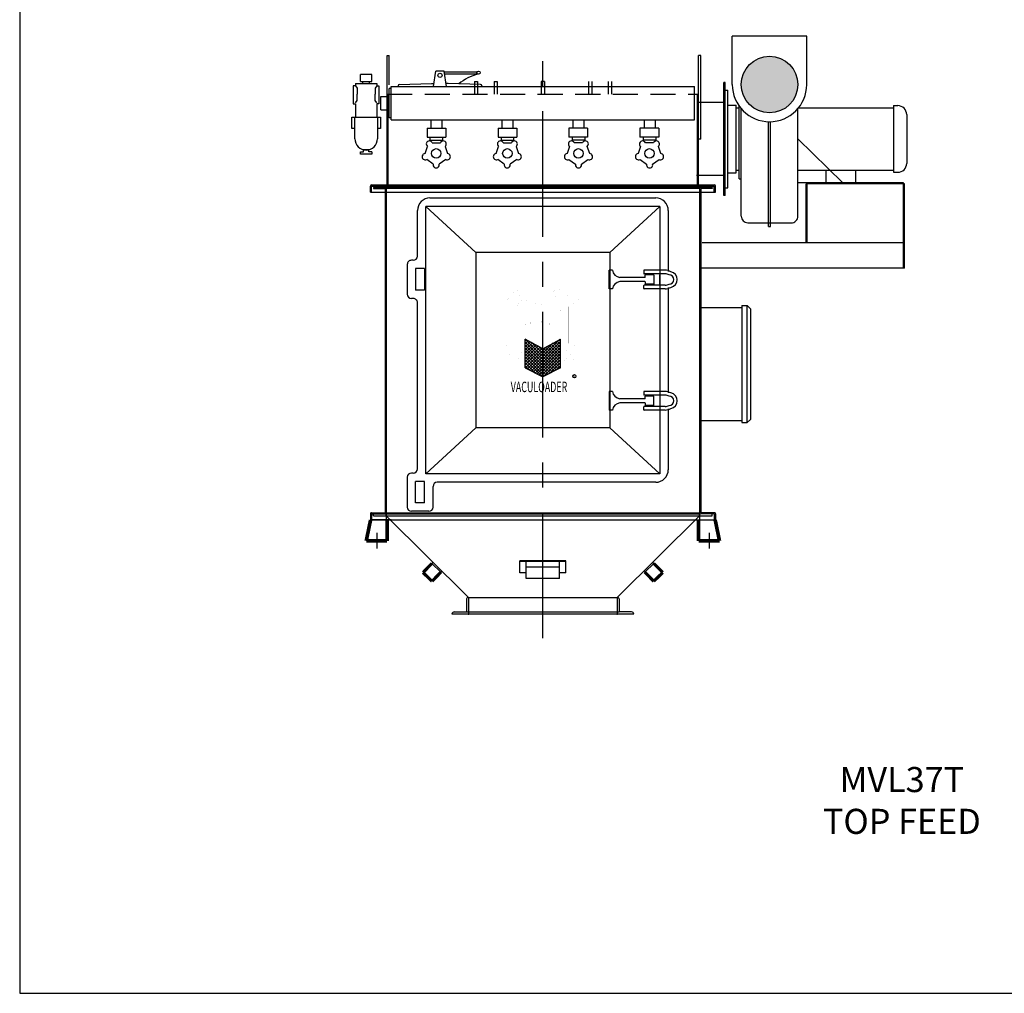
# Model space of a CAD drawing. Extents: x -57 to 574, y -45 to 152.
# Drawn here: x -57 to 61, y -45 to 71 of the extents above; entities that cross this region are included whole.
import ezdxf

# ---------------------------------------------------------------- set-up
doc = ezdxf.new("R2010")
doc.units = 0
doc.header["$LTSCALE"] = 12
doc.header["$MEASUREMENT"] = 0
doc.linetypes.add('CENTER', pattern=[2, 1.25, -0.25, 0.25, -0.25])
doc.linetypes.add('HIDDEN', pattern=[0.375, 0.25, -0.125])
doc.layers.get('0').update_dxf_attribs({"linetype": 'CONTINUOUS'})
doc.layers.get('DEFPOINTS').update_dxf_attribs({"linetype": 'CONTINUOUS'})
for name, color, linetype in [('AW', 30, 'CONTINUOUS'), ('C', 3, 'CENTER'), ('D', 4, 'CONTINUOUS'), ('DRIVE', 160, 'CONTINUOUS'), ('ELEC', 3, 'CONTINUOUS'), ('INSTRUMENTATION', 3, 'CONTINUOUS'), ('O', 7, 'CONTINUOUS'), ('PNEU', 160, 'CONTINUOUS'), ('T', 7, 'CONTINUOUS')]:
    doc.layers.add(name, color=color, linetype=linetype)
doc.styles.get("Standard").update_dxf_attribs({"font": 'ROMANS', "width": 0.625})

# ---------------------------------------------------------------- blocks, each defined once
blk = doc.blocks.new('*X0')
at = {"color": 0}
for p, q in [((-115.9666749779599, 113.8453546344002), (-123.2627551085552, 121.1414347649956)), ((-123.2627551085552, 120.6890844008037), (-122.9391427331861, 121.0126967761728)), ((-123.2627551085552, 119.9819776196171), (-122.4831548845538, 120.7615778436186)), ((-123.2627551085552, 119.2748708384306), (-122.0271670359214, 120.5104589110643)), ((-116.4386925942837, 113.6102654695375), (-123.2627551085552, 120.434327983809)), ((-123.2627551085552, 118.567764057244), (-121.5711791872891, 120.2593399785101)), ((-123.2627551085552, 117.8606572760575), (-121.1151913386568, 120.0082210459559)), ((-123.2627551085552, 117.1535504948709), (-120.6592034900245, 119.7571021134016)), ((-116.9107102106076, 113.3751763046748), (-123.2627551085552, 119.7272212026225)), ((-123.2627551085552, 116.4464437136844), (-120.2032156413922, 119.5059831808474)), ((-123.2627551085552, 115.7393369324978), (-119.7472277927598, 119.2548642482932)), ((-123.2363719838369, 114.351506494843), (-118.2024209134891, 119.3854575651908)), ((-122.7643543675131, 114.1164173299803), (-116.6285750315512, 120.2521966659422)), ((-122.2923367511892, 113.8813281651176), (-115.0547291496133, 121.1189357666935)), ((-121.8203191348653, 113.6462390002549), (-114.9240281100629, 120.5425300250574)), ((-115.494657361636, 114.0804437992629), (-121.799039333885, 120.3848257715119)), ((-121.3483015185415, 113.4111498353923), (-114.9240281100629, 119.8354232438708)), ((-120.8762839022176, 113.1760606705296), (-114.9240281100629, 119.1283164626843)), ((-115.0226397453121, 114.3155329641256), (-120.2251934519471, 119.5180866707605)), ((-114.9240281100629, 115.6311348912495), (-118.5093310486061, 119.2164378297926)), ((-114.9240281100629, 116.338241672436), (-118.0533431999737, 119.4675567623468)), ((-114.9240281100629, 117.0453484536226), (-117.5973553513414, 119.7186756949011)), ((-114.9240281100629, 117.7524552348091), (-117.1413675027091, 119.9697946274553)), ((-114.9240281100629, 118.4595620159957), (-116.6853796540768, 120.2209135600095)), ((-114.9240281100629, 119.1666687971822), (-116.2293918054445, 120.4720324925638)), ((-114.9240281100629, 119.8737755783688), (-115.7734039568121, 120.723151425118)), ((-114.9240281100629, 120.5808823595553), (-115.3174161081798, 120.9742703576722)), ((-117.3827278269314, 113.1400871398122), (-123.2627551085552, 119.0201144214359)), ((-123.2627551085552, 115.0322301513113), (-119.2912399441275, 119.0037453157389)), ((-117.8547454432553, 112.9049979749495), (-123.2627551085552, 118.3130076402494)), ((-118.3267630595792, 112.6699088100868), (-123.2627551085552, 117.6059008590628)), ((-118.798780675903, 112.4348196452241), (-123.2627551085552, 116.8987940778763)), ((-120.4042662858938, 112.9409715056669), (-114.9240281100629, 118.4212096814977)), ((-119.9322486695699, 112.7058823408042), (-114.9240281100629, 117.7141029003112)), ((-119.460231053246, 112.4707931759415), (-114.9240281100629, 117.0069961191247)), ((-114.9240281100629, 114.9240281100629), (-118.9653188972384, 118.9653188972384)), ((-119.6228572253858, 112.5517894135203), (-123.2627551085552, 116.1916872966897)), ((-121.0315814848984, 113.2534068918464), (-123.2627551085552, 115.4845805155032)), ((-122.440305744411, 113.9550243701725), (-123.2627551085552, 114.7774737343166)), ((-118.7794900982457, 112.4444273497554), (-114.9240281100629, 116.2998893379381)), ((-117.3707658387331, 113.1460448280814), (-114.9240281100629, 115.5927825567515)), ((-115.9620415792204, 113.8476623064075), (-114.9240281100629, 114.885675775565))]:
    blk.add_line(p, q, dxfattribs=at)

msp = doc.modelspace()

# ---------------------------------------------------------------- hatches: boundary and pattern name
at = {"layer": 'AW'}
msp.add_hatch(color=256, dxfattribs=at).paths.add_polyline_path([(36.12350696769101, 63.48756774667572, 1), (29.35006946769101, 63.48756774667572, 1)])

# ---------------------------------------------------------------- linework, layer by layer
for p, q in [((37.18600696769101, 69.27406774192212), (28.28756946769101, 69.27406774192212)), ((28.28756946769101, 63.48756774667572), (28.28756946769101, 69.27406774192212)), ((37.18600696769101, 63.48756774667572), (37.18600696769101, 69.27406774192212)), ((-12.99368053230853, 61.73252486345456), (-12.99368053230853, 66.9660810886815)), ((-12.99368053230853, 66.9660810886815), (-12.74368053230853, 66.9660810886815)), ((-12.74368053230853, 63.46608108868151), (-12.74368053230853, 66.9660810886815)), ((24.25631946769147, 62.35207975025884), (24.25631946769147, 66.9660810886815)), ((24.50631946769147, 66.9660810886815), (24.25631946769147, 66.9660810886815)), ((24.50631946769147, 56.96608108868151), (24.50631946769147, 66.96608108868148)), ((-2.556180532308531, 63.85207975025884), (-2.181180532308531, 63.85207975025884)), ((-2.556180532308531, 63.85207975025884), (-2.556180532308531, 62.35207975025884)), ((-2.181180532308531, 63.85207975025884), (-2.181180532308531, 62.35207975025884)), ((-0.2130347818009, 63.85207975025884), (0.1619652181991, 63.85207975025884)), ((-0.2130347818009, 63.85207975025884), (-0.2130347818009, 62.35207975025884)), ((0.1619652181991, 63.85207975025884), (0.1619652181991, 62.35207975025884)), ((5.818819467691469, 63.85207975025884), (5.443819467691469, 63.85207975025884)), ((5.443819467691469, 63.85207975025884), (5.443819467691469, 62.35207975025884)), ((5.818819467691469, 63.85207975025884), (5.818819467691469, 62.35207975025884)), ((11.10067371718384, 63.85207975025884), (11.10067371718384, 62.35207975025884)), ((11.47567371718384, 63.85207975025884), (11.47567371718384, 62.35207975025884)), ((13.44381946769147, 63.85207975025884), (13.44381946769147, 62.35207975025884)), ((13.81881946769147, 63.85207975025884), (13.81881946769147, 62.35207975025884)), ((27.25631946769147, 50.22832975025887), (27.25631946769147, 63.72832975025887)), ((27.44381946769147, 63.72832975025887), (27.25631946769147, 63.72832975025889)), ((27.44381946769147, 50.22832975025887), (27.44381946769147, 63.72832975025887)), ((27.42428821769147, 62.82207975025887), (27.75631946769147, 62.82207975025887)), ((27.75631946769147, 51.13457975025887), (27.75631946769147, 62.82207975025887)), ((27.25631946769147, 61.35332975025884), (24.25631946769147, 61.35332975025887)), ((32.60397571769101, 46.50616453508746), (32.60397571769101, 59.04033171457718)), ((32.86960071769101, 46.50616453508746), (32.86960071769101, 59.04033171457718)), ((27.25631946769147, 52.60332975025887), (24.01207622260802, 52.60332975025887)), ((27.42428821769147, 51.13457975025887), (27.75631946769147, 51.13457975025887)), ((-7.868680532308531, 49.92136156328297), (19.13131946769147, 49.92136156328294)), ((27.44381946769147, 50.22832975025887), (27.25631946769147, 50.22832975025889)), ((-9.368680532308531, 42.97136156328293), (-9.368680532308531, 48.42136156328297)), ((20.63131946769147, 48.42136156328294), (20.63131946769147, 41.12582426283862)), ((30.14694446769101, 46.94869616089045), (35.32663196769101, 46.94869616089034)), ((32.60397571769101, 46.50616453508746), (32.86960071769101, 46.50616453508746)), ((13.94913020790375, 41.29643035754452), (13.57413020790375, 41.29643035754452)), ((13.57413020790375, 39.04643035754452), (13.57413020790375, 41.29643035754452)), ((17.69413020790364, 41.25626888124123), (17.69413020790364, 40.89876888124121)), ((20.24825251425443, 41.29626888124125), (17.73413020790383, 41.29626888124125)), ((17.84163020790368, 40.42143035754452), (14.82413020790375, 40.42143035754452)), ((20.24821104080922, 40.85876888124125), (17.73413020790383, 40.85876888124125)), ((17.88163020790364, 40.52250117967952), (17.88163020790364, 40.73143035754453)), ((18.88163020790364, 40.73143035754453), (17.88163020790364, 40.73143035754453)), ((17.88163020790364, 40.46143035754454), (17.88163020790364, 40.52250117967952)), ((18.88163020790364, 40.73143035754453), (18.88163020790364, 39.61143035754452)), ((19.63131946769147, 39.6113583629479), (19.63131946769147, 40.7313583629479)), ((13.94913020790375, 39.04643035754452), (13.57413020790375, 39.04643035754452)), ((17.84163020790368, 39.92143035754452), (14.82413020790375, 39.92143035754452)), ((17.69413020790364, 39.08643035754454), (17.69413020790364, 39.44393035754456)), ((20.24821104080922, 39.48393035754452), (17.73413020790383, 39.48393035754452)), ((20.24825251425443, 39.04643035754452), (17.73413020790383, 39.04643035754452)), ((17.88163020790364, 39.88143035754456), (17.88163020790364, 39.82035953540958)), ((17.88163020790364, 39.82035953540958), (17.88163020790364, 39.61143035754452)), ((18.88163020790364, 39.61143035754452), (17.88163020790364, 39.61143035754452)), ((20.63131946769147, 39.2168664829392), (20.63131946769147, 26.62585664362675)), ((-9.368680532308531, 17.52089481003947), (-9.368680532308531, 37.40727290266662)), ((13.57413020790375, 26.79629276902142), (13.57413020790375, 24.54629276902142)), ((13.94913020790375, 26.79629276902142), (13.57413020790375, 26.79629276902142)), ((17.84163020790368, 25.92129276902142), (14.82413020790375, 25.92129276902142)), ((17.69413020790364, 26.7562927690214), (17.69413020790364, 26.39879276902138)), ((20.24825251425443, 26.79629276902142), (17.73413020790383, 26.79629276902142)), ((20.24821104080922, 26.35879276902142), (17.73413020790383, 26.35879276902142)), ((17.88163020790364, 26.02236359115636), (17.88163020790364, 26.23129276902142)), ((18.88163020790364, 26.23129276902142), (17.88163020790364, 26.23129276902142)), ((17.88163020790364, 25.96129276902138), (17.88163020790364, 26.02236359115636)), ((18.88163020790364, 25.11129276902142), (18.88163020790364, 26.23129276902142)), ((19.63131946769147, 26.23136476361805), (19.63131946769147, 25.11136476361804)), ((17.84163020790368, 25.42129276902142), (14.82413020790375, 25.42129276902142)), ((17.69413020790364, 24.58645424532472), (17.69413020790364, 24.94395424532473)), ((20.24821104080922, 24.9839542453247), (17.73413020790383, 24.9839542453247)), ((17.88163020790364, 25.3812927690214), (17.88163020790364, 25.32022194688642)), ((17.88163020790364, 25.32022194688642), (17.88163020790364, 25.11129276902142)), ((18.88163020790364, 25.11129276902142), (17.88163020790364, 25.11129276902142)), ((13.94913020790375, 24.54629276902142), (13.57413020790375, 24.54629276902142)), ((20.24825251425443, 24.5464542453247), (17.73413020790383, 24.5464542453247)), ((20.63131946769147, 24.71689886372732), (20.63131946769147, 17.42136156328297)), ((19.13131946769147, 15.92136156328297), (-7.006107067114272, 15.92136156328297)), ((-14.61868053230864, 11.91457975025884), (-14.61868053230853, 12.16457975025884)), ((-14.61868053230864, 11.91457975025884), (25.88131946769147, 11.91457975025884)), ((-13.11868053230853, 11.91457975025884), (-3.243680532309241, 2.164579750258923)), ((24.38131946769147, 11.91457975025884), (14.50631946769212, 2.164579750258923)), ((25.88131946769147, 11.91457975025884), (25.88131946769147, 12.16457975025884)), ((-7.639006582435201, 6.223457960144884), (-7.5083724274281, 6.35796062757413)), ((-7.639006582435201, 6.223457960144884), (-6.562985243001123, 5.178384720088275)), ((18.90164551781808, 6.223457960144884), (17.825624178384, 5.178384720088275)), ((18.90164551781808, 6.223457960144884), (18.77101136281098, 6.35796062757413)), ((-6.562985243001123, 5.178384720088275), (-6.432351087994022, 5.31288738751752)), ((17.825624178384, 5.178384720088275), (17.6949900233769, 5.31288738751752)), ((-3.493680532308105, 1.966468211277828), (-3.493680532308105, 0.4145797502589232)), ((-3.243680532308105, 2.164579750258923), (14.5063194676919, 2.164579750258923)), ((-3.243680532308105, 2.164579750258923), (-3.243680532308105, 0.1645797502589232)), ((-3.243680532308105, 2.164579750258923), (-3.243680532308332, 0.1645797502589232)), ((14.5063194676919, 2.164579750258923), (14.5063194676919, 0.1645797502589232)), ((14.7563194676919, 1.966468211277828), (14.7563194676919, 0.4145797502589232)), ((-4.972306802053623, 0.4145797502589232), (-3.493680532308105, 0.4145797502589232)), ((16.23494573743741, 0.4145797502589232), (14.7563194676919, 0.4145797502589232))]:
    msp.add_line(p, q)
msp.add_lwpolyline([(-56.9375, -45.1875), (153.3125, -45.1875), (153.3125, 151.6875), (-56.9375, 151.6875)], close=True)
at = {"const_width": 0.4375}
for points in [[(-14.97576386564197, 11.41457975025887), (-15.49368053230853, 8.914579750258838)], [(-12.99368053230853, 11.41457975025887), (-12.99368053230853, 8.914579750258838)], [(24.25631946769147, 11.41457975025884), (24.25631946769147, 8.914579750258838)], [(26.23840280102479, 11.41457975025884), (26.75631946769147, 8.914579750258838)], [(-15.49368053230853, 8.914579750258838), (-12.99368053230853, 8.914579750258838)], [(26.75631946769147, 8.914579750258838), (24.25631946769147, 8.914579750258838)]]:
    msp.add_lwpolyline(points, dxfattribs=at)
for centre, radius, start, end in [((32.73678821769101, 63.48756774667572), 4.44921875, 180, 0), ((-7.868680532308531, 48.42136156328297), 1.5, 89.99999999999993, 180), ((19.13131946769147, 48.42136156328294), 1.5, 0, 90), ((30.14694446769101, 47.74557116089045), 0.796875, 180, 269.9999999999996), ((35.32663196769101, 47.74557116089034), 0.796875, 269.9999999999998, 0), ((-9.868680532308531, 42.97136156328293), 0.5, 270, 0), ((14.94913020790375, 41.42143035754452), 1.007782218537319, 187.1250163489019, 262.8749836510984), ((17.73413020790383, 41.25626888124128), 0.04, 90, 180), ((20.05766664792407, 39.21752523570626), 2.087453665784467, 64.95587323379243, 84.78717468829453), ((17.73413020790383, 40.89876888124121), 0.04, 180, 270), ((17.84163020790368, 40.46143035754454), 0.04, 270.0000000000001, 0), ((20.10408713830554, 39.35792904747456), 1.507735524777753, 65.63186792899594, 84.54863122855312), ((20.72617556430475, 40.17134537288894), 0.5600000000000005, 270, 90), ((20.73413020954462, 40.17134537288888), 0.9600000000000009, 282.463765139708, 77.53623486029197), ((14.94913020790375, 38.92143035754452), 1.007782218537319, 97.1250163489014, 172.8749836510982), ((17.73413020790383, 39.44393035754456), 0.04, 90, 180), ((17.73413020790383, 39.08643035754449), 0.04, 180, 270), ((17.84163020790368, 39.88143035754456), 0.04, 0, 90), ((20.10408713830554, 40.98476169830337), 1.507735524777753, 275.4513687714469, 294.368132071004), ((20.05766664792407, 41.12516551007167), 2.087453665784467, 275.2128253117055, 295.0441267662076), ((-9.868680532308531, 37.40727290266662), 0.5, 0, 90.00000000000101), ((14.94913020790375, 26.92129276902142), 1.007782218537319, 187.1250163489019, 262.8749836510986), ((17.73413020790383, 26.75629276902146), 0.04, 90.00000000000001, 180), ((17.73413020790383, 26.39879276902144), 0.04, 180, 270), ((17.84163020790368, 25.96129276902138), 0.04, 270, 0), ((20.05766664792407, 24.71755761649433), 2.087453665784467, 64.95587323379243, 84.78717468829453), ((20.10408713830554, 24.85796142826263), 1.507735524777753, 65.63186792899599, 84.54863122855313), ((20.72617556430475, 25.67137775367706), 0.5600000000000005, 270, 90.00000000000001), ((20.73413020954462, 25.67137775367701), 0.9600000000000009, 282.463765139708, 77.536234860292), ((14.94913020790375, 24.42129276902142), 1.007782218537319, 97.12501634890162, 172.8749836510982), ((17.73413020790383, 24.94395424532473), 0.04, 90.00000000000001, 180), ((17.84163020790368, 25.3812927690214), 0.04, 0, 89.99999999999991), ((20.10408713830554, 26.48479407909144), 1.507735524777753, 275.4513687714469, 294.368132071004), ((20.05766664792407, 26.62519789085974), 2.087453665784467, 275.2128253117055, 295.0441267662076), ((17.73413020790383, 24.58645424532472), 0.04, 180, 270), ((-9.868680532308531, 17.52089481003947), 0.5, 270, 0), ((19.13131946769147, 17.42136156328297), 1.5, 270, 0), ((-3.257007439068303, 1.924601985747188), 0.240347527351288, 86.82140550678999, 169.968453705168), ((14.51964637445209, 1.924601985747188), 0.240347527351288, 10.03154629483198, 93.17859449321001), ((-4.951780363481959, 0.1200110024982735), 0.2952830537597441, 93.98609921886441, 171.3188456817309), ((16.21441929886575, 0.1200110024982735), 0.2952830537597441, 8.681154318269048, 86.01390078113558)]:
    msp.add_arc(centre, radius, start, end)
for p in [(-3.243680532308105, 0.1645797502589232), (-3.243680532308332, 0.1645797502589232), (14.5063194676919, 0.1645797502589232)]:
    msp.add_point(p)
at = {"layer": 'AW'}
for p, q in [((-14.61868053230876, 51.16457975025887), (-13.24368053230853, 51.16457975025887)), ((-14.61868053230864, 51.16457975025887), (-14.61868053230876, 51.03957975025887)), ((-14.61868053230876, 51.03957975025887), (-13.2436805323083, 51.03957975025887)), ((-13.24368053230853, 51.03957975025887), (-13.24368053230853, 12.28957975025887)), ((24.38131946769147, 51.16457975025887), (-13.1186805323083, 51.16457975025887)), ((-13.11868053230842, 51.16457975025887), (-13.11868053230853, 51.03957975025887)), ((24.38131946769147, 51.03957975025887), (-13.11868053230853, 51.03957975025887)), ((-13.11868053230853, 51.03957975025887), (-13.11868053230853, 12.28957975025887)), ((24.38131946769147, 51.16457975025887), (24.38131946769147, 51.03957975025887)), ((24.38131946769147, 51.03957975025887), (24.38131946769136, 12.28957975025887)), ((25.8813194676917, 51.16457975025887), (24.50631946769147, 51.16457975025887)), ((24.50631946769136, 51.03957975025887), (24.50631946769124, 12.28957975025887)), ((25.8813194676917, 51.03957975025887), (24.50631946769136, 51.03957975025887)), ((25.8813194676917, 51.16457975025887), (25.8813194676917, 51.03957975025887)), ((19.63131946769147, 48.92136156328297), (-8.368680532308531, 48.92136156328297)), ((-2.368680532308531, 43.42136156328297), (-8.368680532308531, 48.92136156328297)), ((-8.368680532308531, 16.92136156328297), (-8.368680532308531, 48.92136156328297)), ((13.63131946769147, 43.42136156328297), (19.63131946769147, 48.92136156328297)), ((19.63131946769147, 48.92136156328297), (19.63131946769147, 16.92136156328297)), ((13.63131946769147, 43.42136156328297), (-2.368680532308531, 43.42136156328297)), ((-2.368680532308531, 43.42136156328297), (-2.368680532308531, 22.42136156328297)), ((13.63131946769147, 43.42136156328297), (13.63131946769147, 22.42136156328297)), ((-2.368680532308531, 22.42136156328297), (-8.368680532308531, 16.92136156328297)), ((13.63131946769147, 22.42136156328297), (-2.368680532308531, 22.42136156328297)), ((13.63131946769147, 22.42136156328297), (19.63131946769147, 16.92136156328297)), ((19.63131946769147, 16.92136156328297), (-8.368680532308531, 16.92136156328297)), ((-14.99368053230864, 12.16457975025889), (-14.99368053230864, 11.41457975025887)), ((-14.86868053230864, 12.28957975025889), (-13.24368053230853, 12.28957975025889)), ((-14.86868053230864, 12.16457975025887), (-13.24368053230853, 12.16457975025887)), ((-14.86868053230864, 12.16417975025885), (-14.86868053230864, 11.41457975025887)), ((-13.11868053230853, 12.28957975025889), (24.38131946769124, 12.28957975025887)), ((-13.11868053230853, 12.28957975025889), (-13.11868053230853, 11.41457975025887)), ((-13.11868053230853, 12.16457975025889), (24.38131946769124, 12.16457975025887)), ((24.38131946769147, 12.28957975025889), (24.38131946769147, 11.41457975025887)), ((26.13131946769147, 12.28957975025889), (24.50631946769124, 12.28957975025889)), ((26.13131946769147, 12.16457975025887), (24.50631946769136, 12.16457975025887)), ((26.13131946769147, 12.16417975025885), (26.13131946769147, 11.41457975025887)), ((26.25631946769147, 12.16457975025889), (26.25631946769147, 11.41457975025887)), ((-14.99368053230876, 11.41457975025887), (26.25631946769147, 11.41457975025884)), ((-12.49868053230864, 11.41457975025887), (-14.86868053230864, 11.41457975025887))]:
    msp.add_line(p, q, dxfattribs=at)
msp.add_circle((32.73678821769101, 63.48756774667572), 3.38671875, dxfattribs=at)
for centre, start, end in [((-13.24368053230853, 51.03957975025887), 7.016477563892661e-15, 90), ((24.50631946769147, 51.03957975025887), 90, 180), ((-14.86868053230864, 12.16457975025889), 90, 180), ((-13.24368053230853, 12.28957975025887), 270.0000000000005, 7.63333123551244e-14), ((24.50631946769136, 12.28957975025887), 179.9999999999999, 269.9999999999995), ((26.13131946769147, 12.16457975025889), 7.016477563892661e-15, 90)]:
    msp.add_arc(centre, 0.125, start, end, dxfattribs=at)
at = {"layer": 'C'}
for p, q in [((5.631319467691441, -2.708891554806343), (5.631319467691469, 66.40616126106801)), ((-13.11868053230853, 11.91457975025884), (-13.11868053230853, 12.16457975025887)), ((24.38131946769136, 11.91457975025884), (24.38131946769147, 12.16457975025887)), ((-14.24368053230853, 9.873493317779037), (-14.24368053230853, 7.996767875872251)), ((25.50631946769147, 9.873493317779037), (25.50631946769147, 7.996767875872251))]:
    msp.add_line(p, q, dxfattribs=at)
at = {"layer": 'DEFPOINTS', "color": 0, "linetype": 'ByBlock'}
for p in [(-12.99368053230853, 66.9660810886815), (24.50631946769147, 66.9660810886815)]:
    msp.add_point(p, dxfattribs=at)
at = {"layer": 'DRIVE'}
for p, q in [((-12.49368053230853, 63.01207975025892), (-12.74368053230853, 63.01207975025898)), ((-12.99368053230842, 51.47707975025884), (-12.99368053230853, 62.35207975025887)), ((-12.86868053230842, 51.47707975025884), (-12.86868053230853, 62.35207975025887)), ((24.13131946769147, 51.47707975025884), (24.13131946769147, 62.35207975025884)), ((24.25631946769147, 51.47707975025884), (24.25631946769147, 62.35207975025884)), ((-12.49368053230853, 59.51207975025892), (-12.74368053230853, 59.51207975025892)), ((24.25631946769147, 56.96608108868151), (24.25631946769147, 59.20252486345453)), ((24.50631946769147, 56.96608108868151), (24.25631946769147, 56.96608108868151)), ((-14.99368053230853, 50.60207975025884), (-14.9936805323083, 51.35207975025889)), ((-14.8686805323083, 51.47707975025884), (26.13131946769147, 51.47707975025884)), ((-14.8686805323083, 51.35207975025884), (26.13131946769147, 51.35207975025884)), ((-14.86868053230853, 50.60207975025884), (-14.8686805323083, 51.35207975025884)), ((26.13131946769147, 50.60207975025884), (26.13131946769147, 51.35207975025887)), ((26.25631946769147, 50.60207975025887), (26.25631946769147, 51.35207975025889)), ((-14.9936805323083, 50.60207975025887), (26.25631946769147, 50.60207975025884))]:
    msp.add_line(p, q, dxfattribs=at)
at = {"layer": 'DRIVE', "linetype": 'HIDDEN'}
msp.add_line((-12.99368053230853, 62.35207975025884), (24.25631946769147, 62.35207975025884), dxfattribs=at)
at = {"layer": 'DRIVE'}
for centre, start, end in [((-14.8686805323083, 51.35207975025884), 90, 179.9999999999889), ((26.13131946769147, 51.35207975025887), 3.72190434551328e-12, 90)]:
    msp.add_arc(centre, 0.125, start, end, dxfattribs=at)
at = {"layer": 'ELEC'}
for p, q in [((36.1235069676909, 60.69707975025887), (47.5453819676909, 60.69707975025881)), ((47.5453819676909, 60.96270475025887), (47.5453819676909, 52.99395475025881)), ((47.5453819676909, 60.96270475025887), (48.0766319676909, 60.96270475025887)), ((-7.780680532308338, 59.26207975025892), (-7.780680532308338, 58.25796609882156)), ((-7.780680532308338, 59.26207975025892), (-7.780680532308338, 58.25796609882156)), ((-6.465680532308511, 59.26207975025892), (-6.465680532308511, 58.25796609882156)), ((-6.465680532308511, 59.26207975025892), (-6.465680532308511, 58.25796609882156)), ((0.7193194676916619, 59.26207975025892), (0.7193194676916619, 58.25796609882156)), ((0.7193194676916619, 59.26207975025892), (0.7193194676916619, 58.25796609882156)), ((2.034319467691716, 59.26207975025892), (2.034319467691716, 58.25796609882156)), ((2.034319467691716, 59.26207975025892), (2.034319467691716, 58.25796609882156)), ((9.228319467691477, 59.26207975025892), (9.228319467691477, 58.25796609882156)), ((9.228319467691477, 59.26207975025892), (9.228319467691477, 58.25796609882156)), ((10.5433194676913, 59.26207975025892), (10.5433194676913, 58.25796609882156)), ((10.5433194676913, 59.26207975025892), (10.5433194676913, 58.25796609882156)), ((17.72831946769145, 59.26207975025892), (17.72831946769145, 58.25796609882156)), ((17.72831946769145, 59.26207975025892), (17.72831946769145, 58.25796609882156)), ((19.04331946769128, 59.26207975025892), (19.04331946769128, 58.25796609882156)), ((19.04331946769128, 59.26207975025892), (19.04331946769128, 58.25796609882156)), ((49.1391319676909, 59.90020475025887), (49.1391319676909, 54.05645475025881)), ((-8.218433784222384, 58.25796609882156), (-5.968433784222384, 58.25796609882156)), ((-8.218433784222384, 58.25796609882156), (-8.218433784222384, 57.19546609882156)), ((-5.968433784222384, 58.25796609882156), (-5.968433784222384, 57.19546609882156)), ((0.2815662157778434, 58.25796609882156), (2.531566215777843, 58.25796609882156)), ((0.2815662157778434, 58.25796609882156), (0.2815662157778434, 57.19546609882156)), ((2.531566215777843, 58.25796609882156), (2.531566215777843, 57.19546609882156)), ((10.98107271960535, 58.25796609882156), (8.73107271960535, 58.25796609882156)), ((8.73107271960535, 58.25796609882156), (8.73107271960535, 57.19546609882156)), ((10.98107271960535, 58.25796609882156), (10.98107271960535, 57.19546609882156)), ((19.48107271960532, 58.25796609882156), (17.23107271960532, 58.25796609882156)), ((17.23107271960532, 58.25796609882156), (17.23107271960532, 57.19546609882156)), ((19.48107271960532, 58.25796609882156), (19.48107271960532, 57.19546609882156)), ((-8.218433784222384, 57.19546609882156), (-5.968433784222384, 57.19546609882156)), ((-7.873433784222357, 57.19546609882156), (-7.873433784222357, 56.82046609882156)), ((-7.873433784222357, 57.19546609882156), (-7.873433784222357, 56.82046609882156)), ((-7.873433784222357, 56.82046609882156), (-6.373433784222357, 56.82046609882156)), ((-7.794020487510693, 56.71515375552997), (-7.794020487510693, 56.82046609882156)), ((-6.456745840836788, 56.7078700687012), (-6.456745840836788, 56.82046609882156)), ((-6.373433784222357, 57.19546609882156), (-6.373433784222357, 56.82046609882156)), ((0.2815662157778434, 57.19546609882156), (2.531566215777843, 57.19546609882156)), ((0.6265662157776433, 57.19546609882156), (0.6265662157776433, 56.82046609882156)), ((0.6265662157776433, 57.19546609882156), (0.6265662157776433, 56.82046609882156)), ((0.6265662157776433, 56.82046609882156), (2.126566215777643, 56.82046609882156)), ((0.7059795124893071, 56.71515375552997), (0.7059795124893071, 56.82046609882156)), ((2.043254159163212, 56.7078700687012), (2.043254159163212, 56.82046609882156)), ((2.126566215777643, 57.19546609882156), (2.126566215777643, 56.82046609882156)), ((10.98107271960535, 57.19546609882156), (8.73107271960535, 57.19546609882156)), ((9.136072719605323, 57.19546609882156), (9.136072719605323, 56.82046609882156)), ((10.63607271960532, 56.82046609882156), (9.136072719605323, 56.82046609882156)), ((9.219384776219755, 56.7078700687012), (9.219384776219755, 56.82046609882156)), ((10.55665942289366, 56.71515375552997), (10.55665942289366, 56.82046609882156)), ((10.63607271960532, 57.19546609882156), (10.63607271960532, 56.82046609882156)), ((10.63607271960532, 57.19546609882156), (10.63607271960532, 56.82046609882156)), ((19.48107271960532, 57.19546609882156), (17.23107271960532, 57.19546609882156)), ((17.63607271960529, 57.19546609882156), (17.63607271960529, 56.82046609882156)), ((19.13607271960529, 56.82046609882156), (17.63607271960529, 56.82046609882156)), ((17.71938477621973, 56.7078700687012), (17.71938477621973, 56.82046609882156)), ((19.05665942289363, 56.71515375552997), (19.05665942289363, 56.82046609882156)), ((19.13607271960529, 57.19546609882156), (19.13607271960529, 56.82046609882156)), ((19.13607271960529, 57.19546609882156), (19.13607271960529, 56.82046609882156)), ((-8.465266749739726, 55.22229532352281), (-8.182144663323811, 56.09371418052598)), ((-7.597190195986173, 56.5205331539791), (-6.629821355488161, 56.52055229619373)), ((-6.051518682968322, 56.09108602646995), (-5.772074277368915, 55.23110248323638)), ((0.03473325026027396, 55.22229532352281), (0.3178553366761889, 56.09371418052598)), ((0.9028098040138275, 56.5205331539791), (1.870178644512066, 56.52055229619373)), ((2.448481317031906, 56.09108602646995), (2.727925722631085, 55.23110248323638)), ((8.814157618351288, 56.09108602646995), (8.534713212751882, 55.23110248323638)), ((10.35982913136914, 56.5205331539791), (9.392460290871128, 56.52055229619373)), ((11.22790568512269, 55.22229532352281), (10.94478359870678, 56.09371418052598)), ((17.31415761835126, 56.09108602646995), (17.03471321275185, 55.23110248323638)), ((18.85982913136911, 56.5205331539791), (17.8924602908711, 56.52055229619373)), ((19.72790568512266, 55.22229532352281), (19.44478359870675, 56.09371418052598)), ((-7.496298685274382, 53.96769399889888), (-8.261984485931976, 54.52397414733088)), ((-5.985440237987746, 54.5364071265376), (-6.769699476847677, 53.96658572548017)), ((1.003701314725618, 53.96769399889888), (0.2380155140682518, 54.52397414733088)), ((2.514559762012482, 54.5364071265376), (1.730300523152323, 53.96658572548017)), ((8.748079173370712, 54.5364071265376), (9.532338412230644, 53.96658572548017)), ((10.25893762065735, 53.96769399889888), (11.02462342131494, 54.52397414733088)), ((17.24807917337068, 54.5364071265376), (18.03233841223062, 53.96658572548017)), ((18.75893762065732, 53.96769399889888), (19.52462342131491, 54.52397414733088)), ((36.12350696769101, 53.25957975025881), (47.5453819676909, 53.25957975025887)), ((39.47895095496642, 53.25957975025887), (39.47895095496642, 51.7742225364039)), ((43.04435753966334, 51.7742225364039), (43.04435753966334, 53.25957975025887)), ((47.5453819676909, 52.99395475025881), (48.0766319676909, 52.99395475025881)), ((39.47895095496642, 51.7742225364039), (43.04435753966334, 51.7742225364039))]:
    msp.add_line(p, q, dxfattribs=at)
for centre in [(-7.118680532308531, 55.25711732333309), (1.381319467691469, 55.25711732333309), (9.881319467691497, 55.25711732333309), (18.38131946769147, 55.25711732333309)]:
    msp.add_circle(centre, 0.5625, dxfattribs=at)
for centre, radius, start, end in [((48.0766319676909, 59.90020475025887), 1.0625, 0, 90), ((-7.937720108043436, 56.37297975763062), 0.3711234643345064, 23.4273377871638, 228.8062699818616), ((-6.287297569701991, 56.37768843809664), 0.3711234643345064, 309.4430680643439, 157.359383751943), ((0.5622798919565639, 56.37297975763062), 0.3711234643345064, 23.4273377871638, 228.8062699818616), ((2.212702430298009, 56.37768843809664), 0.3711234643345064, 309.4430680643439, 157.359383751943), ((9.049936505084958, 56.37768843809664), 0.3711234643345064, 22.64061624805703, 230.5569319356561), ((10.7003590434264, 56.37297975763062), 0.3711234643345064, 311.1937300181384, 156.5726622128362), ((17.54993650508493, 56.37768843809664), 0.3711234643345064, 22.64061624805703, 230.5569319356561), ((19.20035904342637, 56.37297975763062), 0.3711234643345064, 311.1937300181384, 156.5726622128362), ((-8.434758033246567, 54.85242799055385), 0.3711234643345064, 94.71539984606409, 297.7453028136687), ((-5.80658018567658, 54.86158662691696), 0.3711234643345064, 241.187673990981, 84.66511084714973), ((0.06524196675343319, 54.85242799055385), 0.3711234643345064, 94.71539984606409, 297.7453028136687), ((2.69341981432342, 54.86158662691696), 0.3711234643345064, 241.187673990981, 84.66511084714973), ((8.569219121059547, 54.86158662691696), 0.3711234643345064, 95.33488915285028, 298.812326009019), ((11.19739696862953, 54.85242799055385), 0.3711234643345064, 242.2546971863313, 85.28460015393591), ((17.06921912105952, 54.86158662691696), 0.3711234643345064, 95.33488915285028, 298.812326009019), ((19.6973969686295, 54.85242799055385), 0.3711234643345064, 242.2546971863313, 85.28460015393591), ((-7.133114698562508, 53.89133944712958), 0.3711234643345064, 168.1272401243253, 11.69797482373534), ((1.366885301437492, 53.89133944713029), 0.3711234643345064, 168.1272401243253, 11.69797482373534), ((9.895753633945702, 53.89133944713029), 0.3711234643345064, 168.3020251762647, 11.87275987567474), ((18.39575363394545, 53.89133944712958), 0.3711234643345064, 168.3020251762647, 11.87275987567474), ((48.0766319676909, 54.05645475025881), 1.0625, 270, 0)]:
    msp.add_arc(centre, radius, start, end, dxfattribs=at)
at = {"layer": 'INSTRUMENTATION'}
for p, q in [((24.5063194676913, 36.80923764552261), (29.4438194676913, 36.80923764552261)), ((29.4438194676913, 37.05923764552261), (29.4438194676913, 23.05923764552261)), ((29.4438194676913, 37.05923764552261), (30.0688194676913, 37.05923764552261)), ((30.0688194676913, 37.05923764552261), (30.4438194676913, 36.68423764552261)), ((30.0688194676913, 23.05923764552261), (30.0688194676913, 37.05923764552261)), ((30.4438194676913, 36.68423764552261), (30.4438194676913, 23.43423764552261)), ((24.5063194676913, 23.30923764552261), (29.4438194676913, 23.30923764552261)), ((29.4438194676913, 23.05923764552261), (30.0688194676913, 23.05923764552261)), ((30.0688194676913, 23.05923764552261), (30.4438194676913, 23.43423764552261))]:
    msp.add_line(p, q, dxfattribs=at)
at = {"layer": 'O'}
for p, q in [((27.75631946769147, 61.02911100025887), (28.75241321769147, 61.02911100025887)), ((28.75241321769147, 52.92754850025887), (28.75241321769147, 61.02911100025887)), ((28.75241321769147, 60.69707975025887), (29.08933196769124, 60.69707975025887)), ((29.08933196769124, 52.19707975025887), (29.08933196769124, 60.93970385908489)), ((29.35006946769101, 47.74557116089045), (29.35006946769101, 60.60214167870055)), ((36.12350696769101, 47.74557116089034), (36.12350696769101, 60.6021416787006)), ((36.12350696769101, 56.97707975025884), (41.4854276506212, 51.72707975025884)), ((28.75241321769147, 53.25957975025887), (29.08933196769124, 53.25957975025887)), ((27.75631946769147, 52.92754850025887), (28.75241321769147, 52.92754850025887)), ((29.10024326903942, 52.19707975025887), (29.36586826903942, 52.19707975025887)), ((48.75390696769097, 51.72707975025884), (36.12350696769101, 51.72707975025884)), ((48.87350696769101, 51.60747975025885), (37.12350696769101, 51.60747975025885)), ((37.12350696769101, 44.53957975025807), (37.12350696769101, 51.60747975025885)), ((37.24310696769101, 44.53957975025807), (37.24310696769101, 51.72707975025884)), ((48.75390696769102, 41.53957975025881), (48.75390696769097, 51.72707975025884)), ((48.87350696769101, 45.78957975025884), (48.87350696769101, 51.60747975025885)), ((48.87350696769101, 41.53957975025887), (48.87350696769101, 45.85207975025881)), ((48.87350696769101, 44.5395797502581), (24.66631946769155, 44.53957975025801)), ((-9.868680532308531, 42.47136156328293), (-10.08610706711443, 42.4713615632829)), ((-10.58610706711443, 41.9713615632829), (-10.58610706711443, 38.40727290266659)), ((-8.506107067114385, 41.47136156328295), (-9.586107067114426, 41.47136156328295)), ((-9.586107067114426, 41.47136156328295), (-9.586107067114426, 38.90727290266662)), ((-8.506107067114385, 41.47136156328295), (-8.506107067114272, 38.90727290266662)), ((48.87350696769101, 41.53957975025884), (24.50631946769136, 41.53957975025892)), ((-8.506107067114272, 38.90727290266662), (-9.586107067114426, 38.90727290266662)), ((-9.868680532308531, 37.90727290266662), (-10.08610706711443, 37.90727290266659)), ((-10.58610706711443, 16.52089481003947), (-10.58610706711431, 12.95680614942313)), ((-9.868680532308531, 17.02089481003947), (-10.08610706711443, 17.02089481003947)), ((-8.506107067114272, 16.02089481003947), (-9.586107067114426, 16.02089481003947)), ((-9.586107067114426, 13.45680614942313), (-9.586107067114426, 16.02089481003947)), ((-8.506107067114385, 13.45680614942313), (-8.506107067114272, 16.02089481003947)), ((-7.506107067114499, 12.95680614942313), (-7.506107067114272, 15.42136156328297)), ((-6.788680532308376, 15.92136156328297), (-7.006107067114272, 15.92136156328297)), ((-8.506107067114385, 13.45680614942313), (-9.586107067114426, 13.45680614942313)), ((-8.006107067114499, 12.45680614942313), (-10.08610706711431, 12.45680614942313)), ((16.5063194676919, 0.1645797502589232), (-5.243680532308332, 0.1645797502589232)), ((-3.493680532308332, 0.4145797502589232), (14.7563194676919, 0.4145797502589232))]:
    msp.add_line(p, q, dxfattribs=at)
at = {"layer": 'O', "color": 3}
for p, q in [((3.533223960788405, 29.59386490386794), (3.533223960788177, 33.03789836401023)), ((7.740333135136439, 29.59386490386794), (7.740333135136439, 33.03789836401023)), ((3.533223960788405, 29.59386490386794), (5.636778547962308, 28.54618601638651)), ((7.740333135136439, 29.59386490386794), (5.636778547962308, 28.54618601638651))]:
    msp.add_line(p, q, dxfattribs=at)
at = {"layer": 'O', "color": 3, "const_width": 0.0008927318712685058}
for points in [[(5.486302140879047, 31.96231069374568), (5.455649949166741, 36.90038962765664, 0.9983083095560855), (1.223516047762473, 36.89322410082747), (1.223516047762473, 32.50650122364328, 0.2949332831152178), (3.188817023818615, 29.75024418074952, 0.2553088543455987)], [(5.787254955045569, 31.96231069374568), (5.817907146758102, 36.90038962765664, -0.9983083095560855), (10.05004104816214, 36.89322410082752), (10.05004104816214, 32.50650122364328, -0.2949332831152178), (8.084740072106001, 29.75024418074952, -0.2553088543455987)], [(4.824517175121287, 32.32676499813118), (4.798609880339995, 36.8953464991518, 0.9992729284074863), (1.880566705016122, 36.89322410082747), (1.880566705016122, 32.5224450999192, 0.2641497039924605), (3.188817023818615, 30.47270047096009, 0.2537772496595977)], [(4.162732209363298, 32.6912193025168), (4.1415582264043, 36.89120553315075, 1.001259297598443), (2.537617362269771, 36.89322410082747), (2.537617362269771, 32.54070407434244, 0.2077771462196296), (3.188817023818615, 31.25858654032072, 0.2514736201253827)], [(6.44903992080333, 32.32676499813124), (6.474947215584621, 36.8953464991518, -0.9992729284074863), (9.392990390908494, 36.89322410082752), (9.392990390908494, 32.5224450999192, -0.2641497039924605), (8.084740072106001, 30.47270047096009, -0.2537772496595977)], [(7.110824886561318, 32.6912193025168), (7.131998869520544, 36.89120553315081, -1.001259297598443), (8.735939733654845, 36.89322410082752), (8.735939733654845, 32.54070407434244, -0.2077771462196296), (8.084740072106001, 31.25858654032078, -0.2514736201253827)], [(3.533479955136613, 33.03011036491358), (3.490360957691223, 36.89301317235982, 1.000699739498754), (3.188817023818615, 36.89322410082747), (3.188817023818615, 32.45529005755384, 0.04982975038704823)], [(7.740077140788003, 33.03011036491358), (7.783196138233393, 36.89301317235982, -1.000699739498754), (8.084740072106001, 36.89322410082752), (8.084740072106001, 32.45529005755384, -0.04982975038703641)]]:
    msp.add_lwpolyline(points, format="xyb", dxfattribs=at)
at = {"layer": 'O', "color": 3}
for points in [[(5.636778547962308, 31.87944121633598), (3.533223960788405, 33.03789836401023)], [(5.636778547962308, 31.87944121633598), (7.740333135136439, 33.03789836401023)]]:
    msp.add_lwpolyline(points, dxfattribs=at)
at = {"layer": 'O'}
for centre, start, end in [((-10.08610706711443, 41.9713615632829), 89.99999999999774, 180), ((-10.08610706711443, 38.40727290266659), 180, 270), ((-10.08610706711443, 16.52089481003947), 90, 180), ((-7.006107067114272, 15.42136156328297), 90, 180), ((-10.08610706711431, 12.95680614942313), 180, 270), ((-8.006107067114499, 12.95680614942313), 270, 359.9999999999982)]:
    msp.add_arc(centre, 0.5, start, end, dxfattribs=at)
at = {"layer": 'PNEU'}
for p, q in [((-7.448580899380431, 63.26207975025892), (-7.179776567387194, 65.09711732333295)), ((-6.179776567387194, 65.09711732333295), (-7.179776567387194, 65.09711732333295)), ((-5.910972235393842, 63.26207975025892), (-6.179776567387194, 65.09711732333295)), ((-6.169295276802814, 65.02556504627762), (-2.198840227039113, 65.02556504627762)), ((-6.134274130713948, 64.78648735564417), (-2.209165746499252, 64.78648735564417)), ((-2.247276567387075, 65.02853164333487), (-2.19609859698437, 65.02853164333487)), ((-16.77121301299883, 63.6317064025971), (-16.77121301299883, 63.33404698853462)), ((-16.77121301299883, 63.6317064025971), (-14.24462925366618, 63.6317064025971)), ((-14.82454339895742, 64.70080163697207), (-16.19129886770759, 64.70080163697207)), ((-16.19129886770759, 63.86735429322215), (-16.19129886770759, 64.70080163697207)), ((-16.19129886770759, 63.86735429322215), (-15.12220363333256, 63.86735429322215)), ((-15.89363863333244, 63.6317064025971), (-15.89363863333244, 63.86735429322215)), ((-15.89363863333244, 63.6317064025971), (-14.85430925833259, 63.6317064025971)), ((-15.12220363333256, 63.6317064025971), (-15.12220363333256, 63.86735429322215)), ((-15.12220363333256, 63.86735429322215), (-14.82454339895742, 63.86735429322215)), ((-14.82454339895742, 63.86735429322215), (-14.82454339895742, 64.70080163697207)), ((-14.24462925366595, 63.6317064025971), (-14.24462925366595, 63.33404698853462)), ((-11.54977656738708, 63.47711732333295), (-7.679776567387194, 63.59711732333295)), ((-7.679776567387194, 63.59711732333295), (-7.399503129887194, 63.59711732333295)), ((-5.679776567387194, 63.59711732333295), (-5.960050004887194, 63.59711732333295)), ((-1.809776567387303, 63.47711732333295), (-5.679776567387194, 63.59711732333295)), ((-16.77121301299883, 63.33404698853462), (-17.0391073879988, 63.33404698853462)), ((-17.0391073879988, 63.33404698853462), (-17.0391073879988, 61.19585569947208)), ((-16.77121301299883, 63.33404698853462), (-16.59261703643631, 63.0661526135346)), ((-16.59261703643631, 63.0661526135346), (-16.59261703643631, 62.3230306994721)), ((-14.24462925366595, 63.33404698853462), (-14.42322523022847, 63.0661526135346)), ((-14.42322523022847, 63.0661526135346), (-14.42322523022847, 62.3230306994721)), ((-14.24462925366595, 63.33404698853462), (-13.97673569897859, 63.33404698853462)), ((-13.97673569897859, 63.33404698853462), (-13.97673569897859, 61.19585569947208)), ((-12.74368053230853, 59.51207975025892), (-12.74368053230853, 63.01207975025892)), ((-12.49368053230853, 63.26207975025892), (23.75631946769147, 63.26207975025892)), ((-12.49368053230853, 59.26207975025886), (-12.49368053230853, 63.26207975025892)), ((-11.67977656738708, 63.34711732333295), (-11.67977656738708, 63.26207975025892)), ((-1.679776567387307, 63.34711732333295), (-1.679776567387307, 63.26207975025892)), ((23.75631946769147, 59.26207975025892), (23.75631946769147, 63.26207975025898)), ((-16.77121301299883, 61.31201523072212), (-16.59261703643631, 61.5799087854096)), ((-16.59261703643631, 61.5799087854096), (-16.59261703643631, 62.3230306994721)), ((-14.42322523022847, 61.5799087854096), (-14.42322523022847, 62.3230306994721)), ((-14.24462925366595, 61.31201523072212), (-14.42322523022847, 61.5799087854096)), ((-13.74368053230853, 62.04207975025895), (-12.74368053230853, 62.04207975025895)), ((-13.74368053230853, 60.48207975025895), (-13.74368053230853, 62.04207975025895)), ((-17.0391073879988, 61.19585569947208), (-16.77121301299883, 61.19585569947208)), ((-16.77121301299883, 61.19585569947208), (-16.77121301299883, 59.59345316040958)), ((-13.97673569897859, 61.19585569947208), (-14.24462925366595, 61.19585569947208)), ((-14.24462925366595, 61.19585569947208), (-14.24462925366595, 59.59345316040958)), ((-13.74368053230853, 60.48207975025895), (-12.74368053230853, 60.48207975025895)), ((-17.21522273956145, 58.22669769165958), (-17.21522273956145, 59.59345316040958)), ((-17.21522273956145, 59.59345316040964), (-13.80062034741616, 59.59345316040958)), ((-16.86051141143628, 57.01194392985627), (-16.86051141143628, 59.59345316040964)), ((-14.15533167554111, 59.59345316040958), (-14.15533167554111, 57.01194392985627)), ((-13.80062034741616, 59.59345316040958), (-13.80062034741616, 58.22669769165958)), ((-12.49368053230853, 59.26207975025886), (23.75631946769147, 59.26207975025892)), ((-16.86051141143628, 58.22669769165958), (-17.21522273956145, 58.22669769165958)), ((-13.80062034741616, 58.22669769165958), (-14.15533167554111, 58.22669769165958)), ((-16.18736710989504, 55.17057765782778), (-16.18736710989504, 55.43599140782777)), ((-16.18736710989504, 55.43599140782777), (-15.83017515677, 55.43599140782777)), ((-15.18566793020761, 55.6741191031403), (-15.83017515677, 55.6741191031403)), ((-15.83017515677, 55.43599140782777), (-15.83017515677, 55.6741191031403)), ((-15.18566793020761, 55.43599140782777), (-15.18566793020761, 55.6741191031403)), ((-14.82847597708258, 55.43599140782777), (-15.18566793020761, 55.43599140782777)), ((-14.82847597708258, 55.43599140782777), (-14.82847597708258, 55.17057765782778)), ((-14.82847597708258, 55.17057765782778), (-16.18736710989504, 55.17057765782778)), ((8.38131946769144, 6.514304145518878), (2.881319467691441, 6.514304145518878)), ((2.881319467691554, 5.08611412499809), (2.881319467691554, 6.514304145518878)), ((8.38131946769144, 6.431358645782183), (2.881319467691441, 6.431358645782183)), ((3.631319467691441, 4.410662083545816), (3.631319467691441, 6.43135864578224)), ((7.631319467691441, 4.410662083545816), (7.631319467691441, 6.43135864578224)), ((8.38131946769144, 5.08611412499809), (8.38131946769144, 6.514304145518878)), ((3.631319467691441, 5.086114124998034), (2.881319467691441, 5.086114124998034)), ((7.631319467691441, 5.755906604329965), (3.631319467691554, 5.755906604329965)), ((8.38131946769144, 5.086114124998034), (7.631319467691441, 5.086114124998034)), ((7.631319467691441, 4.410662083545816), (3.631319467691441, 4.410662083545816))]:
    msp.add_line(p, q, dxfattribs=at)
at = {"layer": 'PNEU', "const_width": 0.3749999999999999}
for points in [[(-8.703001551699543, 5.128088515884315), (-7.639073533825041, 6.223522985905362)], [(19.96564048708242, 5.128088515884315), (18.90171246920792, 6.223522985905362)], [(-8.703001551699543, 5.128088515884315), (-7.626980212265295, 4.083015275827705)], [(-7.626980212265295, 4.083015275827705), (-6.563052194390963, 5.178449745848809)], [(18.88961914764818, 4.083015275827705), (17.82569112977384, 5.178449745848809)], [(19.96564048708242, 5.128088515884315), (18.88961914764818, 4.083015275827705)]]:
    msp.add_lwpolyline(points, dxfattribs=at)
at = {"layer": 'PNEU'}
for centre, radius in [((-6.679776567387194, 64.59711732333295), 0.25), ((-2.059776567387075, 64.89979721030909), 0.1875)]:
    msp.add_circle(centre, radius, dxfattribs=at)
for centre, radius, start, end in [((-0.7111818011044306, 59.08968194815748), 5.813519537749592, 104.148437416855, 129.765430854313), ((-11.54977656738708, 63.34711732333295), 0.13, 90, 179.9999999999971), ((-1.809776567387303, 63.34711732333295), 0.13, 2.90768234705862e-12, 90), ((-15.50792154348881, 57.01194392985627), 1.352589867947636, 180, 7.016477563892661e-15)]:
    msp.add_arc(centre, radius, start, end, dxfattribs=at)
at = {"layer": 'T', "color": 3}
msp.add_circle((9.400731499988183, 28.60857175775982), 0.1912218678995091, dxfattribs=at)

# ---------------------------------------------------------------- block references
at = {"layer": 'O', "color": 3, "xscale": 0.5045265512480304, "yscale": 0.5045265512480304, "zscale": 0.5045265512480304}
msp.add_blockref('*X0', (65.7225566930382, -28.06812598082234), dxfattribs=at)

# ---------------------------------------------------------------- texts
at = {"color": 7, "insert": (48.56250014136162, -22.12500022474109), "char_height": 3, "attachment_point": 5}
msp.add_mtext('{\\C3;M\\C30;V}L37T TOP FEED', dxfattribs=at)
at = {"layer": 'D', "color": 3, "width": 0.65}
msp.add_text('R', height=0.2915789769803689, dxfattribs=at).set_placement((9.30740811134126, 28.46129577365735))
at = {"layer": 'T', "color": 3, "width": 0.625}
msp.add_text('VACULOADER', height=1.25, dxfattribs=at).set_placement((1.784536929489718, 26.70148817469641))

doc.saveas('drawing.dxf')
